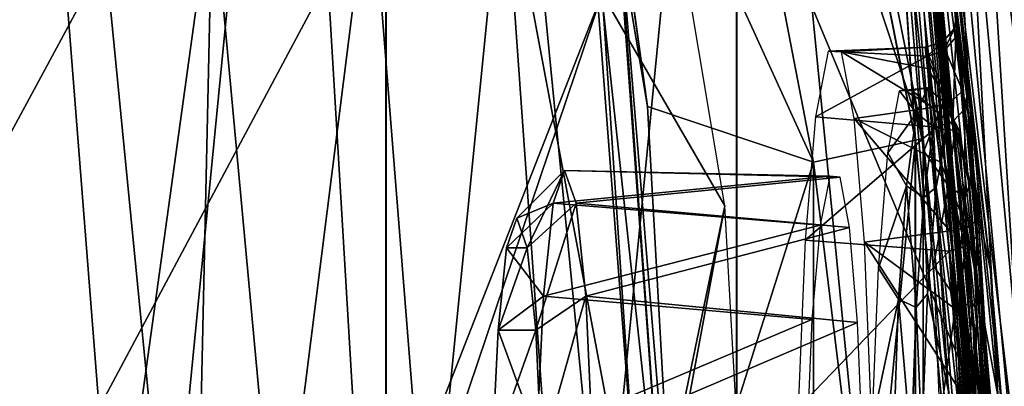
# Model space of a CAD drawing. Units: millimetres. Extents: x -24 to 196, y -24 to 24.
# Drawn here: x 18 to 24, y 1 to 4 of the extents above; entities that cross this region are included whole.
import ezdxf

# ---------------------------------------------------------------- set-up
doc = ezdxf.new("R2010")
doc.units = ezdxf.units.MM
doc.header["$LTSCALE"] = 127.314815
for name, color, linetype in [('107', 7, 'CONTINUOUS'), ('113', 7, 'CONTINUOUS'), ('116', 7, 'CONTINUOUS'), ('137', 7, 'CONTINUOUS'), ('14', 7, 'CONTINUOUS'), ('141', 7, 'CONTINUOUS'), ('142', 7, 'CONTINUOUS'), ('15', 7, 'CONTINUOUS'), ('152', 7, 'CONTINUOUS'), ('16', 7, 'CONTINUOUS'), ('161', 7, 'CONTINUOUS'), ('164', 7, 'CONTINUOUS'), ('165', 7, 'CONTINUOUS'), ('168', 7, 'CONTINUOUS'), ('169', 7, 'CONTINUOUS'), ('170', 7, 'CONTINUOUS'), ('174', 7, 'CONTINUOUS'), ('177', 7, 'CONTINUOUS'), ('22', 7, 'CONTINUOUS'), ('263', 7, 'CONTINUOUS'), ('264', 7, 'CONTINUOUS'), ('32', 7, 'CONTINUOUS'), ('4', 7, 'CONTINUOUS'), ('7', 7, 'CONTINUOUS'), ('71', 7, 'CONTINUOUS'), ('72', 7, 'CONTINUOUS'), ('75', 7, 'CONTINUOUS')]:
    doc.layers.add(name, color=color, linetype=linetype)

msp = doc.modelspace()

# ---------------------------------------------------------------- linework, layer by layer
at = {"layer": '107', "linetype": 'Continuous'}
for points in [[(20.2363, 13.9189, -143), (17.0362, -18.7463, -143), (17.0362, 18.7463, -143), (20.2363, 13.9189, -143)], [(20.2364, -13.9188, -143), (17.0362, -18.7463, -143), (20.2363, 13.9189, -143), (20.2364, -13.9188, -143)], [(22.4373, 8.5678, -143), (20.2364, -13.9188, -143), (20.2363, 13.9189, -143), (22.4373, 8.5678, -143)], [(22.4373, -8.5677, -143), (20.2364, -13.9188, -143), (22.4373, 8.5678, -143), (22.4373, -8.5677, -143)], [(23.5588, 2.8912, -143), (22.4373, -8.5677, -143), (22.4373, 8.5678, -143), (23.5588, 2.8912, -143)], [(23.5588, -2.891, -143), (22.4373, -8.5677, -143), (23.5588, 2.8912, -143), (23.5588, -2.891, -143)]]:
    msp.add_3dface(points, dxfattribs=at)
at = {"layer": '113', "linetype": 'Continuous'}
for points in [[(23.5636, 5.0982), (24, 0), (23.5636, 5.0983, -142.7), (23.5636, 5.0982)], [(23.5636, 5.0983, -142.7), (24, 0), (24, 0, -142.7), (23.5636, 5.0983, -142.7)]]:
    msp.add_3dface(points, dxfattribs=at)
at = {"layer": '116', "linetype": 'Continuous'}
for points in [[(23.5588, 2.8912, -143), (22.4373, 8.5678, -143), (23.4158, 5.0728, -142.9598), (23.5588, 2.8912, -143)], [(23.5241, 5.0915, -142.8499), (23.9599, 0, -142.8499), (23.4158, 5.0728, -142.9598), (23.5241, 5.0915, -142.8499)], [(23.5588, 2.8912, -143), (23.4158, 5.0728, -142.9598), (23.85, 0, -142.9598), (23.5588, 2.8912, -143)], [(23.4158, 5.0728, -142.9598), (23.9599, 0, -142.8499), (23.85, 0, -142.9598), (23.4158, 5.0728, -142.9598)], [(23.5636, 5.0983, -142.7), (24, 0, -142.7), (23.5241, 5.0915, -142.8499), (23.5636, 5.0983, -142.7)], [(23.5241, 5.0915, -142.8499), (24, 0, -142.7), (23.9599, 0, -142.8499), (23.5241, 5.0915, -142.8499)], [(23.5588, -2.891, -143), (23.5588, 2.8912, -143), (23.85, 0, -142.9598), (23.5588, -2.891, -143)]]:
    msp.add_3dface(points, dxfattribs=at)
at = {"layer": '137', "linetype": 'Continuous'}
for points in [[(23.6079, 2.8997, 109.2), (21.8801, 8.1536, 109.2), (22.4816, 8.5867, 109.2), (23.6079, 2.8997, 109.2)], [(22.919, 2.7515, 109.2), (21.8801, 8.1536, 109.2), (23.6079, 2.8997, 109.2), (22.919, 2.7515, 109.2)], [(23.6079, -2.8997, 109.2), (22.919, 2.7515, 109.2), (23.6079, 2.8997, 109.2), (23.6079, -2.8997, 109.2)], [(22.919, -2.7515, 109.2), (22.919, 2.7515, 109.2), (23.6079, -2.8997, 109.2), (22.919, -2.7515, 109.2)]]:
    msp.add_3dface(points, dxfattribs=at)
at = {"layer": '14', "linetype": 'Continuous'}
for points in [[(20.2346, 13.9225, 105), (17.0313, 18.7523, 105), (20.2346, -13.9225, 105), (20.2346, 13.9225, 105)], [(20.2346, -13.9225, 105), (17.0313, 18.7523, 105), (17.0313, -18.7523, 105), (20.2346, -13.9225, 105)], [(22.4366, 8.57, 105), (20.2346, 13.9225, 105), (22.4366, -8.57, 105), (22.4366, 8.57, 105)], [(22.4366, -8.57, 105), (20.2346, 13.9225, 105), (20.2346, -13.9225, 105), (22.4366, -8.57, 105)], [(23.5586, 2.8934, 105), (22.4366, 8.57, 105), (23.5586, -2.8935, 105), (23.5586, 2.8934, 105)], [(23.5586, -2.8935, 105), (22.4366, 8.57, 105), (22.4366, -8.57, 105), (23.5586, -2.8935, 105)]]:
    msp.add_3dface(points, dxfattribs=at)
at = {"layer": '141', "linetype": 'Continuous'}
for points in [[(24.05, 0, 116.505), (24.05, 0, 109.5), (23.6107, 5.1149, 109.5), (24.05, 0, 116.505)], [(24.0249, 1.2278, 116.7143), (24.05, 0, 116.505), (23.6107, 5.1149, 109.5), (24.0249, 1.2278, 116.7143)], [(23.9594, 2.3304, 117.3269), (24.0249, 1.2278, 116.7143), (23.6107, 5.1149, 109.5), (23.9594, 2.3304, 117.3269)], [(23.8825, 3.1661, 118.2719), (23.9594, 2.3304, 117.3269), (23.6107, 5.1149, 109.5), (23.8825, 3.1661, 118.2719)], [(23.8284, 3.6394, 119.4406), (23.8825, 3.1661, 118.2719), (23.6107, 5.1149, 109.5), (23.8284, 3.6394, 119.4406)], [(23.8214, 3.6966, 120.6875), (23.8284, 3.6394, 119.4406), (23.6107, 5.1149, 109.5), (23.8214, 3.6966, 120.6875)]]:
    msp.add_3dface(points, dxfattribs=at)
at = {"layer": '142', "linetype": 'Continuous'}
for points in [[(23.6079, 2.8997, 109.2), (22.4816, 8.5867, 109.2), (23.4628, 5.0893, 109.2401), (23.6079, 2.8997, 109.2)], [(23.5711, 5.1081, 109.35), (24.0098, 0, 109.35), (23.4628, 5.0893, 109.2401), (23.5711, 5.1081, 109.35)], [(23.8999, 0, 109.2401), (23.6079, 2.8997, 109.2), (23.4628, 5.0893, 109.2401), (23.8999, 0, 109.2401)], [(24.0098, 0, 109.35), (23.8999, 0, 109.2401), (23.4628, 5.0893, 109.2401), (24.0098, 0, 109.35)], [(23.6107, 5.1149, 109.5), (24.05, 0, 109.5), (23.5711, 5.1081, 109.35), (23.6107, 5.1149, 109.5)], [(23.5711, 5.1081, 109.35), (24.05, 0, 109.5), (24.0098, 0, 109.35), (23.5711, 5.1081, 109.35)], [(23.6079, -2.8997, 109.2), (23.6079, 2.8997, 109.2), (23.8999, 0, 109.2401), (23.6079, -2.8997, 109.2)]]:
    msp.add_3dface(points, dxfattribs=at)
at = {"layer": '15', "linetype": 'Continuous'}
for points in [[(22.4366, 8.57, 105), (23.5586, 2.8934, 105), (23.4153, 5.0747, 104.9599), (22.4366, 8.57, 105)], [(23.8499, 0, 104.9599), (23.5237, 5.0934, 104.85), (23.4153, 5.0747, 104.9599), (23.8499, 0, 104.9599)], [(23.5586, 2.8934, 105), (23.8499, 0, 104.9599), (23.4153, 5.0747, 104.9599), (23.5586, 2.8934, 105)], [(23.9598, 0, 104.85), (23.5633, 5.1002, 104.7), (23.5237, 5.0934, 104.85), (23.9598, 0, 104.85)], [(23.9598, 0, 104.85), (23.5237, 5.0934, 104.85), (23.8499, 0, 104.9599), (23.9598, 0, 104.85)], [(24, 0, 104.7), (23.5633, 5.1002, 104.7), (23.9598, 0, 104.85), (24, 0, 104.7)], [(23.5586, 2.8934, 105), (23.5586, -2.8935, 105), (23.8499, 0, 104.9599), (23.5586, 2.8934, 105)]]:
    msp.add_3dface(points, dxfattribs=at)
at = {"layer": '152', "linetype": 'Continuous'}
for points in [[(16.2931, 0, 138.3268), (20.9049, 8.5444, 138.6831), (14.0179, 9.7374, 137.469), (16.2931, 0, 138.3268)], [(16.2931, 0, 138.3268), (24.4635, 0, 139.7675), (20.9049, 8.5444, 138.6831), (16.2931, 0, 138.3268)], [(24.4635, 0, 139.7675), (27.9122, 7.7857, 139.9184), (20.9049, 8.5444, 138.6831), (24.4635, 0, 139.7675)]]:
    msp.add_3dface(points, dxfattribs=at)
at = {"layer": '16', "linetype": 'Continuous'}
for points in [[(23.5633, 5.1002, 104.7), (24, 0, 104.7), (23.5626, 5.1043, 103.816), (23.5633, 5.1002, 104.7)], [(23.5626, 5.1043, 103.816), (24, 0, 104.7), (24, 0, 104), (23.5626, 5.1043, 103.816)]]:
    msp.add_3dface(points, dxfattribs=at)
at = {"layer": '161', "linetype": 'Continuous'}
for points in [[(23.8214, 3.6966, 120.6875), (23.6171, 5.121, 122.0573), (23.8552, 3.4266, 121.6797), (23.8214, 3.6966, 120.6875)], [(23.6171, 5.121, 122.0573), (23.6886, 5.0987, 123.5428), (23.9313, 2.8778, 122.5704), (23.6171, 5.121, 122.0573)], [(23.8552, 3.4266, 121.6797), (23.6171, 5.121, 122.0573), (23.9313, 2.8778, 122.5704), (23.8552, 3.4266, 121.6797)], [(23.8755, 5.0645, 125.1001), (24.1465, 0, 123.8988), (23.6886, 5.0987, 123.5428), (23.8755, 5.0645, 125.1001)], [(23.6886, 5.0987, 123.5428), (24.1465, 0, 123.8988), (24.1134, 1.0935, 123.7391), (23.6886, 5.0987, 123.5428)], [(23.9313, 2.8778, 122.5704), (23.6886, 5.0987, 123.5428), (24.0306, 2.0715, 123.2857), (23.9313, 2.8778, 122.5704)], [(24.0306, 2.0715, 123.2857), (23.6886, 5.0987, 123.5428), (24.1134, 1.0935, 123.7391), (24.0306, 2.0715, 123.2857)], [(24.3464, 0, 125.4408), (24.1465, 0, 123.8988), (23.8755, 5.0645, 125.1001), (24.3464, 0, 125.4408)], [(24.2391, 5.0101, 126.7362), (24.3464, 0, 125.4408), (23.8755, 5.0645, 125.1001), (24.2391, 5.0101, 126.7362)]]:
    msp.add_3dface(points, dxfattribs=at)
at = {"layer": '164', "linetype": 'Continuous'}
for points in [[(23.8214, 3.6966, 120.6875), (23.8552, 3.4266, 121.6797), (23.803, 3.5899, 120.6746), (23.8214, 3.6966, 120.6875)], [(23.803, 3.5899, 120.6746), (23.8547, 3.2007, 121.9069), (23.7279, 3.5042, 120.6651), (23.803, 3.5899, 120.6746)], [(23.8552, 3.4266, 121.6797), (23.8547, 3.2007, 121.9069), (23.803, 3.5899, 120.6746), (23.8552, 3.4266, 121.6797)], [(23.7279, 3.5042, 120.6651), (23.7739, 3.1215, 121.871), (23.6202, 3.4733, 120.663), (23.7279, 3.5042, 120.6651)], [(23.6202, 3.4733, 120.663), (23.7739, 3.1215, 121.871), (23.6351, 3.3395, 121.2794), (23.6202, 3.4733, 120.663)], [(23.7739, 3.1215, 121.871), (23.7279, 3.5042, 120.6651), (23.8547, 3.2007, 121.9069), (23.7739, 3.1215, 121.871)], [(23.8552, 3.4266, 121.6797), (23.9313, 2.8778, 122.5704), (23.8547, 3.2007, 121.9069), (23.8552, 3.4266, 121.6797)], [(23.6351, 3.3395, 121.2794), (23.7739, 3.1215, 121.871), (23.6684, 3.0961, 121.8629), (23.6351, 3.3395, 121.2794)], [(23.9636, 2.4005, 122.9209), (23.7739, 3.1215, 121.871), (23.8547, 3.2007, 121.9069), (23.9636, 2.4005, 122.9209)], [(23.9313, 2.8778, 122.5704), (23.9636, 2.4005, 122.9209), (23.8547, 3.2007, 121.9069), (23.9313, 2.8778, 122.5704)], [(23.6684, 3.0961, 121.8629), (23.7739, 3.1215, 121.871), (23.717, 2.7527, 122.3902), (23.6684, 3.0961, 121.8629)], [(23.7739, 3.1215, 121.871), (23.8813, 2.3387, 122.8619), (23.717, 2.7527, 122.3902), (23.7739, 3.1215, 121.871)], [(23.8813, 2.3387, 122.8619), (23.7739, 3.1215, 121.871), (23.9636, 2.4005, 122.9209), (23.8813, 2.3387, 122.8619)], [(23.9313, 2.8778, 122.5704), (24.0306, 2.0715, 123.2857), (23.9636, 2.4005, 122.9209), (23.9313, 2.8778, 122.5704)], [(23.717, 2.7527, 122.3902), (23.8813, 2.3387, 122.8619), (23.775, 2.3202, 122.8461), (23.717, 2.7527, 122.3902)], [(24.0762, 1.287, 123.5888), (23.8813, 2.3387, 122.8619), (23.9636, 2.4005, 122.9209), (24.0762, 1.287, 123.5888)], [(24.0306, 2.0715, 123.2857), (24.0762, 1.287, 123.5888), (23.9636, 2.4005, 122.9209), (24.0306, 2.0715, 123.2857)], [(23.775, 2.3202, 122.8461), (23.8813, 2.3387, 122.8619), (23.8344, 1.811, 123.2174), (23.775, 2.3202, 122.8461)], [(23.8813, 2.3387, 122.8619), (23.9927, 1.2523, 123.5121), (23.8344, 1.811, 123.2174), (23.8813, 2.3387, 122.8619)], [(23.9927, 1.2523, 123.5121), (23.8813, 2.3387, 122.8619), (24.0762, 1.287, 123.5888), (23.9927, 1.2523, 123.5121)], [(24.0306, 2.0715, 123.2857), (24.1134, 1.0935, 123.7391), (24.0762, 1.287, 123.5888), (24.0306, 2.0715, 123.2857)], [(23.8344, 1.811, 123.2174), (23.9927, 1.2523, 123.5121), (23.8859, 1.2412, 123.492), (23.8344, 1.811, 123.2174)]]:
    msp.add_3dface(points, dxfattribs=at)
at = {"layer": '165', "linetype": 'Continuous'}
for points in [[(23.8214, 3.6966, 120.6875), (23.803, 3.5899, 120.6746), (23.8138, 3.538, 119.4559), (23.8214, 3.6966, 120.6875)], [(23.8284, 3.6394, 119.4406), (23.8214, 3.6966, 120.6875), (23.8138, 3.538, 119.4559), (23.8284, 3.6394, 119.4406)], [(23.803, 3.5899, 120.6746), (23.7279, 3.5042, 120.6651), (23.7367, 3.4494, 119.4733), (23.803, 3.5899, 120.6746)], [(23.8138, 3.538, 119.4559), (23.803, 3.5899, 120.6746), (23.7367, 3.4494, 119.4733), (23.8138, 3.538, 119.4559)], [(23.8687, 3.0873, 118.3209), (23.8284, 3.6394, 119.4406), (23.8138, 3.538, 119.4559), (23.8687, 3.0873, 118.3209)], [(23.8825, 3.1661, 118.2719), (23.8284, 3.6394, 119.4406), (23.8687, 3.0873, 118.3209), (23.8825, 3.1661, 118.2719)], [(23.7937, 3.0068, 118.3655), (23.8138, 3.538, 119.4559), (23.7367, 3.4494, 119.4733), (23.7937, 3.0068, 118.3655)], [(23.8687, 3.0873, 118.3209), (23.8138, 3.538, 119.4559), (23.7937, 3.0068, 118.3655), (23.8687, 3.0873, 118.3209)], [(23.7279, 3.5042, 120.6651), (23.6202, 3.4733, 120.663), (23.6333, 3.4183, 119.4756), (23.7279, 3.5042, 120.6651)], [(23.7367, 3.4494, 119.4733), (23.7279, 3.5042, 120.6651), (23.6333, 3.4183, 119.4756), (23.7367, 3.4494, 119.4733)], [(23.7937, 3.0068, 118.3655), (23.7367, 3.4494, 119.4733), (23.6333, 3.4183, 119.4756), (23.7937, 3.0068, 118.3655)], [(23.6911, 2.972, 118.372), (23.7937, 3.0068, 118.3655), (23.6333, 3.4183, 119.4756), (23.6911, 2.972, 118.372)], [(23.9458, 2.2853, 117.395), (23.8825, 3.1661, 118.2719), (23.8687, 3.0873, 118.3209), (23.9458, 2.2853, 117.395)], [(23.9594, 2.3304, 117.3269), (23.8825, 3.1661, 118.2719), (23.9458, 2.2853, 117.395), (23.9594, 2.3304, 117.3269)], [(23.8725, 2.223, 117.4645), (23.8687, 3.0873, 118.3209), (23.7937, 3.0068, 118.3655), (23.8725, 2.223, 117.4645)], [(23.9458, 2.2853, 117.395), (23.8687, 3.0873, 118.3209), (23.8725, 2.223, 117.4645), (23.9458, 2.2853, 117.395)], [(23.8725, 2.223, 117.4645), (23.7937, 3.0068, 118.3655), (23.6911, 2.972, 118.372), (23.8725, 2.223, 117.4645)], [(23.7707, 2.1935, 117.4855), (23.8725, 2.223, 117.4645), (23.6911, 2.972, 118.372), (23.7707, 2.1935, 117.4855)], [(24.0119, 1.2161, 116.7865), (23.9594, 2.3304, 117.3269), (23.9458, 2.2853, 117.395), (24.0119, 1.2161, 116.7865)], [(24.0249, 1.2278, 116.7143), (23.9594, 2.3304, 117.3269), (24.0119, 1.2161, 116.7865), (24.0249, 1.2278, 116.7143)], [(23.9395, 1.1818, 116.8741), (23.9458, 2.2853, 117.395), (23.8725, 2.223, 117.4645), (23.9395, 1.1818, 116.8741)], [(24.0119, 1.2161, 116.7865), (23.9458, 2.2853, 117.395), (23.9395, 1.1818, 116.8741), (24.0119, 1.2161, 116.7865)], [(23.9395, 1.1818, 116.8741), (23.8725, 2.223, 117.4645), (23.7707, 2.1935, 117.4855), (23.9395, 1.1818, 116.8741)], [(23.8378, 1.1584, 116.904), (23.9395, 1.1818, 116.8741), (23.7707, 2.1935, 117.4855), (23.8378, 1.1584, 116.904)]]:
    msp.add_3dface(points, dxfattribs=at)
at = {"layer": '168', "linetype": 'Continuous'}
for points in [[(23.6333, 3.4183, 119.4756), (23.6202, 3.4733, 120.663), (23.0106, 3.4484, 119.6722), (23.6333, 3.4183, 119.4756)], [(23.0106, 3.4484, 119.6722), (23.6202, 3.4733, 120.663), (23.0955, 3.4451, 120.8858), (23.0106, 3.4484, 119.6722)], [(23.6202, 3.4733, 120.663), (23.6351, 3.3395, 121.2794), (23.0955, 3.4451, 120.8858), (23.6202, 3.4733, 120.663)], [(22.931, 3.0362, 118.5329), (23.6333, 3.4183, 119.4756), (23.0106, 3.4484, 119.6722), (22.931, 3.0362, 118.5329)], [(23.6911, 2.972, 118.372), (23.6333, 3.4183, 119.4756), (22.931, 3.0362, 118.5329), (23.6911, 2.972, 118.372)], [(23.6351, 3.3395, 121.2794), (23.6684, 3.0961, 121.8629), (23.0955, 3.4451, 120.8858), (23.6351, 3.3395, 121.2794)], [(23.0955, 3.4451, 120.8858), (23.6684, 3.0961, 121.8629), (23.1751, 3.0259, 122.0245), (23.0955, 3.4451, 120.8858)], [(23.6684, 3.0961, 121.8629), (23.717, 2.7527, 122.3902), (23.1751, 3.0259, 122.0245), (23.6684, 3.0961, 121.8629)], [(22.8661, 2.2619, 117.6053), (23.6911, 2.972, 118.372), (22.931, 3.0362, 118.5329), (22.8661, 2.2619, 117.6053)], [(23.7707, 2.1935, 117.4855), (23.6911, 2.972, 118.372), (22.8661, 2.2619, 117.6053), (23.7707, 2.1935, 117.4855)], [(23.717, 2.7527, 122.3902), (23.775, 2.3202, 122.8461), (23.1751, 3.0259, 122.0245), (23.717, 2.7527, 122.3902)], [(23.1751, 3.0259, 122.0245), (23.775, 2.3202, 122.8461), (23.2395, 2.2497, 122.9444), (23.1751, 3.0259, 122.0245)], [(23.775, 2.3202, 122.8461), (23.8344, 1.811, 123.2174), (23.2395, 2.2497, 122.9444), (23.775, 2.3202, 122.8461)], [(22.8232, 1.2057, 116.992), (23.7707, 2.1935, 117.4855), (22.8661, 2.2619, 117.6053), (22.8232, 1.2057, 116.992)], [(23.8344, 1.811, 123.2174), (23.8859, 1.2412, 123.492), (23.2395, 2.2497, 122.9444), (23.8344, 1.811, 123.2174)], [(23.2395, 2.2497, 122.9444), (23.8859, 1.2412, 123.492), (23.2818, 1.1997, 123.5497), (23.2395, 2.2497, 122.9444)], [(23.8378, 1.1584, 116.904), (23.7707, 2.1935, 117.4855), (22.8232, 1.2057, 116.992), (23.8378, 1.1584, 116.904)]]:
    msp.add_3dface(points, dxfattribs=at)
at = {"layer": '169', "linetype": 'Continuous'}
for points in [[(21.3631, 6.1641, 112.9321), (21.8777, 3.1011, 112.9321), (21.6595, 4.66, 134.0791), (21.3631, 6.1641, 112.9321)], [(21.6595, 4.66, 134.0791), (21.8777, 3.1011, 112.9321), (21.6714, 4.5887, 134.0841), (21.6595, 4.66, 134.0791)], [(21.8777, 3.1011, 112.9321), (22.05, 0, 112.9321), (21.6714, 4.5887, 134.0841), (21.8777, 3.1011, 112.9321)], [(21.6714, 4.5887, 134.0841), (22.05, 0, 112.9321), (22.05, 0, 134.2435), (21.6714, 4.5887, 134.0841)]]:
    msp.add_3dface(points, dxfattribs=at)
at = {"layer": '170', "linetype": 'Continuous'}
for points in [[(21.8801, 8.1536, 109.2), (22.919, 2.7515, 109.2), (21.3631, 6.1641, 112.9321), (21.8801, 8.1536, 109.2)], [(22.919, 2.7515, 109.2), (21.8777, 3.1011, 112.9321), (21.3631, 6.1641, 112.9321), (22.919, 2.7515, 109.2)], [(22.919, 2.7515, 109.2), (22.05, 0, 112.9321), (21.8777, 3.1011, 112.9321), (22.919, 2.7515, 109.2)], [(22.919, 2.7515, 109.2), (22.919, -2.7515, 109.2), (22.05, 0, 112.9321), (22.919, 2.7515, 109.2)]]:
    msp.add_3dface(points, dxfattribs=at)
at = {"layer": '174', "linetype": 'Continuous'}
for points in [[(21.4916, 4.7065, 135.037), (21.855, 0, 135.3073), (20.9722, 4.6916, 135.9669), (21.4916, 4.7065, 135.037)], [(21.6595, 4.66, 134.0791), (22.0008, 0, 134.7844), (21.4916, 4.7065, 135.037), (21.6595, 4.66, 134.0791)], [(22.0008, 0, 134.7844), (21.855, 0, 135.3073), (21.4916, 4.7065, 135.037), (22.0008, 0, 134.7844)], [(20.9722, 4.6916, 135.9669), (20.505, 0, 136.867), (20.1371, 4.6061, 136.676), (20.9722, 4.6916, 135.9669)], [(21.3062, 0, 136.2207), (20.505, 0, 136.867), (20.9722, 4.6916, 135.9669), (21.3062, 0, 136.2207)], [(21.855, 0, 135.3073), (21.3062, 0, 136.2207), (20.9722, 4.6916, 135.9669), (21.855, 0, 135.3073)], [(21.6595, 4.66, 134.0791), (21.6714, 4.5887, 134.0841), (22.0008, 0, 134.7844), (21.6595, 4.66, 134.0791)], [(20.1371, 4.6061, 136.676), (19.558, 0, 137.2002), (19.146, 4.4666, 137.0308), (20.1371, 4.6061, 136.676)], [(20.505, 0, 136.867), (19.558, 0, 137.2002), (20.1371, 4.6061, 136.676), (20.505, 0, 136.867)], [(21.6714, 4.5887, 134.0841), (22.05, 0, 134.2435), (22.0008, 0, 134.7844), (21.6714, 4.5887, 134.0841)], [(19.146, 4.4666, 137.0308), (18.5289, 0, 137.1979), (18.1908, 4.3198, 137.0318), (19.146, 4.4666, 137.0308)], [(19.0481, 0, 137.2435), (18.5289, 0, 137.1979), (19.146, 4.4666, 137.0308), (19.0481, 0, 137.2435)], [(19.558, 0, 137.2002), (19.0481, 0, 137.2435), (19.146, 4.4666, 137.0308), (19.558, 0, 137.2002)]]:
    msp.add_3dface(points, dxfattribs=at)
at = {"layer": '177', "linetype": 'Continuous'}
for points in [[(17.3897, 7.8441, 136.6567), (18.1212, 4.736, 136.9983), (13.5228, 0, 136.3152), (17.3897, 7.8441, 136.6567)], [(18.1212, 4.736, 136.9983), (18.1908, 4.3198, 137.0318), (13.5228, 0, 136.3152), (18.1212, 4.736, 136.9983)], [(18.1908, 4.3198, 137.0318), (18.5289, 0, 137.1979), (13.5228, 0, 136.3152), (18.1908, 4.3198, 137.0318)]]:
    msp.add_3dface(points, dxfattribs=at)
at = {"layer": '22', "linetype": 'Continuous'}
for points in [[(24, 0, 45.126), (23.5956, 4.9095, 45.3693), (23.6188, 4.9174, 48.0795), (24, 0, 45.126)], [(24, 0, 45.126), (23.6188, 4.9174, 48.0795), (24.0112, 0, 47.1561), (24, 0, 45.126)], [(23.6188, 4.9174, 48.0795), (23.7971, 4.9006, 50.8256), (24.0821, 0, 49.1241), (23.6188, 4.9174, 48.0795)], [(24.0112, 0, 47.1561), (23.6188, 4.9174, 48.0795), (24.0821, 0, 49.1241), (24.0112, 0, 47.1561)], [(23.7971, 4.9006, 50.8256), (24.2573, 4.847, 53.6211), (24.2564, 0, 51.0291), (23.7971, 4.9006, 50.8256)], [(24.0821, 0, 49.1241), (23.7971, 4.9006, 50.8256), (24.2564, 0, 51.0291), (24.0821, 0, 49.1241)]]:
    msp.add_3dface(points, dxfattribs=at)
at = {"layer": '263', "linetype": 'Continuous'}
for points in [[(23.7583, 2.9536, 119.6895), (24.05, 0, 120.2), (23.6902, 2.5954, 118.7155), (23.7583, 2.9536, 119.6895)], [(23.8308, 2.957, 120.727), (24.05, 0, 120.2), (23.7583, 2.9536, 119.6895), (23.8308, 2.957, 120.727)], [(23.8991, 2.6052, 121.7033), (24.05, 0, 120.2), (23.8308, 2.957, 120.727), (23.8991, 2.6052, 121.7033)], [(23.9549, 1.9404, 122.5011), (24.05, 0, 120.2), (23.8991, 2.6052, 121.7033), (23.9549, 1.9404, 122.5011)], [(23.6902, 2.5954, 118.7155), (24.05, 0, 120.2), (23.6347, 1.9255, 117.922), (23.6902, 2.5954, 118.7155)], [(23.6347, 1.9255, 117.922), (24.05, 0, 120.2), (23.5985, 1.0243, 117.4042), (23.6347, 1.9255, 117.922)], [(23.9915, 1.0426, 123.0247), (24.05, 0, 120.2), (23.9549, 1.9404, 122.5011), (23.9915, 1.0426, 123.0247)]]:
    msp.add_3dface(points, dxfattribs=at)
at = {"layer": '264', "linetype": 'Continuous'}
for points in [[(23.5388, 3.2026, 120.7899), (23.6348, 3.2179, 120.229), (23.4602, 3.199, 119.6662), (23.5388, 3.2026, 120.7899)], [(23.6348, 3.2179, 120.229), (23.5655, 3.0604, 119.2371), (23.4602, 3.199, 119.6662), (23.6348, 3.2179, 120.229)], [(23.7042, 3.0604, 121.221), (23.6348, 3.2179, 120.229), (23.5388, 3.2026, 120.7899), (23.7042, 3.0604, 121.221)], [(23.6348, 3.2179, 120.229), (23.6734, 2.9753, 119.2572), (23.5655, 3.0604, 119.2371), (23.6348, 3.2179, 120.229)], [(23.7409, 3.1284, 120.2216), (23.6734, 2.9753, 119.2572), (23.6348, 3.2179, 120.229), (23.7409, 3.1284, 120.2216)], [(23.7042, 3.0604, 121.221), (23.7409, 3.1284, 120.2216), (23.6348, 3.2179, 120.229), (23.7042, 3.0604, 121.221)], [(23.4602, 3.199, 119.6662), (23.5655, 3.0604, 119.2371), (23.3865, 2.8111, 118.6113), (23.4602, 3.199, 119.6662)], [(23.6127, 2.8216, 121.8473), (23.7042, 3.0604, 121.221), (23.5388, 3.2026, 120.7899), (23.6127, 2.8216, 121.8473)], [(23.7409, 3.1284, 120.2216), (23.7583, 2.9536, 119.6895), (23.6734, 2.9753, 119.2572), (23.7409, 3.1284, 120.2216)], [(23.8083, 2.9753, 121.186), (23.7409, 3.1284, 120.2216), (23.7042, 3.0604, 121.221), (23.8083, 2.9753, 121.186)], [(23.8083, 2.9753, 121.186), (23.8308, 2.957, 120.727), (23.7409, 3.1284, 120.2216), (23.8083, 2.9753, 121.186)], [(23.8308, 2.957, 120.727), (23.7583, 2.9536, 119.6895), (23.7409, 3.1284, 120.2216), (23.8308, 2.957, 120.727)], [(23.5655, 3.0604, 119.2371), (23.5029, 2.6034, 118.3422), (23.3865, 2.8111, 118.6113), (23.5655, 3.0604, 119.2371)], [(23.5655, 3.0604, 119.2371), (23.6126, 2.5309, 118.3873), (23.5029, 2.6034, 118.3422), (23.5655, 3.0604, 119.2371)], [(23.6734, 2.9753, 119.2572), (23.6126, 2.5309, 118.3873), (23.5655, 3.0604, 119.2371), (23.6734, 2.9753, 119.2572)], [(23.7668, 2.6034, 122.1159), (23.7042, 3.0604, 121.221), (23.6127, 2.8216, 121.8473), (23.7668, 2.6034, 122.1159)], [(23.7668, 2.6034, 122.1159), (23.8083, 2.9753, 121.186), (23.7042, 3.0604, 121.221), (23.7668, 2.6034, 122.1159)], [(23.6734, 2.9753, 119.2572), (23.6902, 2.5954, 118.7155), (23.6126, 2.5309, 118.3873), (23.6734, 2.9753, 119.2572)], [(23.7583, 2.9536, 119.6895), (23.6902, 2.5954, 118.7155), (23.6734, 2.9753, 119.2572), (23.7583, 2.9536, 119.6895)], [(23.8691, 2.5309, 122.056), (23.8083, 2.9753, 121.186), (23.7668, 2.6034, 122.1159), (23.8691, 2.5309, 122.056)], [(23.8991, 2.6052, 121.7033), (23.8308, 2.957, 120.727), (23.8083, 2.9753, 121.186), (23.8991, 2.6052, 121.7033)], [(23.8691, 2.5309, 122.056), (23.8991, 2.6052, 121.7033), (23.8083, 2.9753, 121.186), (23.8691, 2.5309, 122.056)], [(23.3865, 2.8111, 118.6113), (23.5029, 2.6034, 118.3422), (23.3264, 2.0855, 117.7519), (23.3865, 2.8111, 118.6113)], [(23.6732, 2.1016, 122.7115), (23.7668, 2.6034, 122.1159), (23.6127, 2.8216, 121.8473), (23.6732, 2.1016, 122.7115)], [(23.5029, 2.6034, 118.3422), (23.4532, 1.8915, 117.632), (23.3264, 2.0855, 117.7519), (23.5029, 2.6034, 118.3422)], [(23.5029, 2.6034, 118.3422), (23.5643, 1.8388, 117.6969), (23.4532, 1.8915, 117.632), (23.5029, 2.6034, 118.3422)], [(23.6126, 2.5309, 118.3873), (23.5643, 1.8388, 117.6969), (23.5029, 2.6034, 118.3422), (23.6126, 2.5309, 118.3873)], [(23.8164, 1.8915, 122.8261), (23.7668, 2.6034, 122.1159), (23.6732, 2.1016, 122.7115), (23.8164, 1.8915, 122.8261)], [(23.8164, 1.8915, 122.8261), (23.8691, 2.5309, 122.056), (23.7668, 2.6034, 122.1159), (23.8164, 1.8915, 122.8261)], [(23.9549, 1.9404, 122.5011), (23.8991, 2.6052, 121.7033), (23.8691, 2.5309, 122.056), (23.9549, 1.9404, 122.5011)], [(23.6902, 2.5954, 118.7155), (23.6347, 1.9255, 117.922), (23.6126, 2.5309, 118.3873), (23.6902, 2.5954, 118.7155)], [(23.6126, 2.5309, 118.3873), (23.6347, 1.9255, 117.922), (23.5643, 1.8388, 117.6969), (23.6126, 2.5309, 118.3873)], [(23.9174, 1.8388, 122.7464), (23.8691, 2.5309, 122.056), (23.8164, 1.8915, 122.8261), (23.9174, 1.8388, 122.7464)], [(23.9174, 1.8388, 122.7464), (23.9549, 1.9404, 122.5011), (23.8691, 2.5309, 122.056), (23.9174, 1.8388, 122.7464)], [(23.3264, 2.0855, 117.7519), (23.4532, 1.8915, 117.632), (23.2871, 1.1094, 117.1911), (23.3264, 2.0855, 117.7519)], [(23.7128, 1.1292, 123.2785), (23.8164, 1.8915, 122.8261), (23.6732, 2.1016, 122.7115), (23.7128, 1.1292, 123.2785)], [(23.6347, 1.9255, 117.922), (23.5985, 1.0243, 117.4042), (23.5643, 1.8388, 117.6969), (23.6347, 1.9255, 117.922)], [(23.9915, 1.0426, 123.0247), (23.9549, 1.9404, 122.5011), (23.9174, 1.8388, 122.7464), (23.9915, 1.0426, 123.0247)], [(23.4532, 1.8915, 117.632), (23.4214, 0.9944, 117.176), (23.2871, 1.1094, 117.1911), (23.4532, 1.8915, 117.632)], [(23.4532, 1.8915, 117.632), (23.5333, 0.9667, 117.2536), (23.4214, 0.9944, 117.176), (23.4532, 1.8915, 117.632)], [(23.5643, 1.8388, 117.6969), (23.5333, 0.9667, 117.2536), (23.4532, 1.8915, 117.632), (23.5643, 1.8388, 117.6969)], [(23.8483, 0.9944, 123.282), (23.8164, 1.8915, 122.8261), (23.7128, 1.1292, 123.2785), (23.8483, 0.9944, 123.282)], [(23.8483, 0.9944, 123.282), (23.9174, 1.8388, 122.7464), (23.8164, 1.8915, 122.8261), (23.8483, 0.9944, 123.282)], [(23.5643, 1.8388, 117.6969), (23.5985, 1.0243, 117.4042), (23.5333, 0.9667, 117.2536), (23.5643, 1.8388, 117.6969)], [(23.9484, 0.9667, 123.1896), (23.9174, 1.8388, 122.7464), (23.8483, 0.9944, 123.282), (23.9484, 0.9667, 123.1896)], [(23.9484, 0.9667, 123.1896), (23.9915, 1.0426, 123.0247), (23.9174, 1.8388, 122.7464), (23.9484, 0.9667, 123.1896)]]:
    msp.add_3dface(points, dxfattribs=at)
at = {"layer": '32', "linetype": 'Continuous'}
for points in [[(23.5626, 5.1043, 103.816), (24, 0, 104), (24.0128, 0, 102.9504), (23.5626, 5.1043, 103.816)], [(23.5626, 5.1043, 103.816), (24.0128, 0, 102.9504), (23.5787, 5.0925, 102.6149), (23.5626, 5.1043, 103.816)], [(24.0128, 0, 102.9504), (24.1014, 0, 101.8806), (23.5787, 5.0925, 102.6149), (24.0128, 0, 102.9504)], [(23.5787, 5.0925, 102.6149), (24.1014, 0, 101.8806), (23.6979, 5.0656, 101.4172), (23.5787, 5.0925, 102.6149)], [(24.1014, 0, 101.8806), (24.2995, 0, 100.8787), (23.6979, 5.0656, 101.4172), (24.1014, 0, 101.8806)], [(23.6979, 5.0656, 101.4172), (24.2995, 0, 100.8787), (23.9894, 5.0163, 100.1877), (23.6979, 5.0656, 101.4172)], [(24.2995, 0, 100.8787), (24.6332, 0, 99.8382), (23.9894, 5.0163, 100.1877), (24.2995, 0, 100.8787)], [(23.9894, 5.0163, 100.1877), (24.6332, 0, 99.8382), (24.5044, 4.9343, 98.8486), (23.9894, 5.0163, 100.1877)]]:
    msp.add_3dface(points, dxfattribs=at)
at = {"layer": '4', "linetype": 'Continuous'}
for points in [[(21.9529, 4.9316, 105.0002), (21.5935, 3.8118, 109.6597), (22.3633, 2.4769, 105), (21.9529, 4.9316, 105.0002)], [(17.2752, 4.2396, 118.3842), (17.7881, 0, 118.3838), (19.8711, 3.9032, 114.414), (17.2752, 4.2396, 118.3842)], [(19.8711, 3.9032, 114.414), (17.7881, 0, 118.3838), (20.103, 0, 114.7133), (19.8711, 3.9032, 114.414)], [(19.8711, 3.9032, 114.414), (20.103, 0, 114.7133), (21.5935, 3.8118, 109.6597), (19.8711, 3.9032, 114.414)], [(21.5935, 3.8118, 109.6597), (20.103, 0, 114.7133), (20.3078, 0, 114.2954), (21.5935, 3.8118, 109.6597)], [(21.8487, 0, 109.9891), (21.5935, 3.8118, 109.6597), (20.3078, 0, 114.2954), (21.8487, 0, 109.9891)], [(21.5935, 3.8118, 109.6597), (21.8487, 0, 109.9891), (22.3633, 2.4769, 105), (21.5935, 3.8118, 109.6597)], [(22.3633, 2.4769, 105), (21.8487, 0, 109.9891), (21.9027, 0, 109.7653), (22.3633, 2.4769, 105)], [(22.5, 0, 105), (22.3633, 2.4769, 105), (21.9027, 0, 109.7653), (22.5, 0, 105)]]:
    msp.add_3dface(points, dxfattribs=at)
at = {"layer": '7', "linetype": 'Continuous'}
for points in [[(24, 0), (23.5636, 5.0984), (24, 0, 45.126), (24, 0)], [(24, 0, 45.126), (23.5636, 5.0984), (23.5956, 4.9095, 45.3693), (24, 0, 45.126)]]:
    msp.add_3dface(points, dxfattribs=at)
at = {"layer": '71', "linetype": 'Continuous'}
for points in [[(21.2845, 2.4945, 119.3576), (21.3566, 2.7, 120.3883), (23.0215, 2.6633, 119.8269), (21.2845, 2.4945, 119.3576)], [(22.9605, 2.3564, 118.9548), (21.2845, 2.4945, 119.3576), (23.0215, 2.6633, 119.8269), (22.9605, 2.3564, 118.9548)], [(23.0859, 2.6569, 120.7488), (21.3566, 2.7, 120.3883), (21.4287, 2.4945, 121.4191), (23.0859, 2.6569, 120.7488)], [(23.0215, 2.6633, 119.8269), (21.3566, 2.7, 120.3883), (23.0859, 2.6569, 120.7488), (23.0215, 2.6633, 119.8269)], [(23.1463, 2.3408, 121.612), (23.0859, 2.6569, 120.7488), (21.4287, 2.4945, 121.4191), (23.1463, 2.3408, 121.612)], [(21.2234, 1.9092, 118.4838), (21.2845, 2.4945, 119.3576), (22.9605, 2.3564, 118.9548), (21.2234, 1.9092, 118.4838)], [(21.4898, 1.9092, 122.2929), (23.1463, 2.3408, 121.612), (21.4287, 2.4945, 121.4191), (21.4898, 1.9092, 122.2929)], [(22.9099, 1.764, 118.2307), (21.2234, 1.9092, 118.4838), (22.9605, 2.3564, 118.9548), (22.9099, 1.764, 118.2307)], [(23.1962, 1.7451, 122.325), (23.1463, 2.3408, 121.612), (21.4898, 1.9092, 122.2929), (23.1962, 1.7451, 122.325)], [(21.1826, 1.0332, 117.8999), (21.2234, 1.9092, 118.4838), (22.9099, 1.764, 118.2307), (21.1826, 1.0332, 117.8999)], [(21.5306, 1.0332, 122.8767), (23.1962, 1.7451, 122.325), (21.4898, 1.9092, 122.2929), (21.5306, 1.0332, 122.8767)], [(22.8761, 0.9484, 117.748), (21.1826, 1.0332, 117.8999), (22.9099, 1.764, 118.2307), (22.8761, 0.9484, 117.748)], [(23.2292, 0.9335, 122.7971), (23.1962, 1.7451, 122.325), (21.5306, 1.0332, 122.8767), (23.2292, 0.9335, 122.7971)]]:
    msp.add_3dface(points, dxfattribs=at)
at = {"layer": '72', "linetype": 'Continuous'}
for points in [[(21.1219, 2.2143, 121.3326), (21.3566, 2.7, 120.3883), (21.0573, 2.4, 120.4093), (21.1219, 2.2143, 121.3326)], [(21.3566, 2.7, 120.3883), (21.2845, 2.4945, 119.3576), (21.0573, 2.4, 120.4093), (21.3566, 2.7, 120.3883)], [(21.4287, 2.4945, 121.4191), (21.3566, 2.7, 120.3883), (21.1219, 2.2143, 121.3326), (21.4287, 2.4945, 121.4191)], [(21.0573, 2.4, 120.4093), (21.2845, 2.4945, 119.3576), (20.9927, 2.2143, 119.486), (21.0573, 2.4, 120.4093)], [(21.2845, 2.4945, 119.3576), (21.2234, 1.9092, 118.4838), (20.9927, 2.2143, 119.486), (21.2845, 2.4945, 119.3576)], [(21.1757, 1.697, 122.1022), (21.4287, 2.4945, 121.4191), (21.1219, 2.2143, 121.3326), (21.1757, 1.697, 122.1022)], [(21.4898, 1.9092, 122.2929), (21.4287, 2.4945, 121.4191), (21.1757, 1.697, 122.1022), (21.4898, 1.9092, 122.2929)], [(20.9927, 2.2143, 119.486), (21.2234, 1.9092, 118.4838), (20.9389, 1.697, 118.7164), (20.9927, 2.2143, 119.486)], [(21.2234, 1.9092, 118.4838), (21.1826, 1.0332, 117.8999), (20.9389, 1.697, 118.7164), (21.2234, 1.9092, 118.4838)], [(21.2118, 0.9255, 122.6182), (21.4898, 1.9092, 122.2929), (21.1757, 1.697, 122.1022), (21.2118, 0.9255, 122.6182)], [(21.5306, 1.0332, 122.8767), (21.4898, 1.9092, 122.2929), (21.2118, 0.9255, 122.6182), (21.5306, 1.0332, 122.8767)], [(20.9389, 1.697, 118.7164), (21.1826, 1.0332, 117.8999), (20.9028, 0.9255, 118.2003), (20.9389, 1.697, 118.7164)]]:
    msp.add_3dface(points, dxfattribs=at)
at = {"layer": '75', "linetype": 'Continuous'}
for points in [[(21.1219, 2.2143, 121.3326), (21.0573, 2.4, 120.4093), (20.9927, 2.2143, 119.486), (21.1219, 2.2143, 121.3326)], [(21.1219, 2.2143, 121.3326), (20.9927, 2.2143, 119.486), (20.9389, 1.697, 118.7164), (21.1219, 2.2143, 121.3326)], [(21.1757, 1.697, 122.1022), (21.1219, 2.2143, 121.3326), (20.9389, 1.697, 118.7164), (21.1757, 1.697, 122.1022)], [(21.1757, 1.697, 122.1022), (20.9389, 1.697, 118.7164), (20.9028, 0.9255, 118.2003), (21.1757, 1.697, 122.1022)], [(21.2118, 0.9255, 122.6182), (21.1757, 1.697, 122.1022), (20.9028, 0.9255, 118.2003), (21.2118, 0.9255, 122.6182)]]:
    msp.add_3dface(points, dxfattribs=at)

doc.saveas('drawing.dxf')
